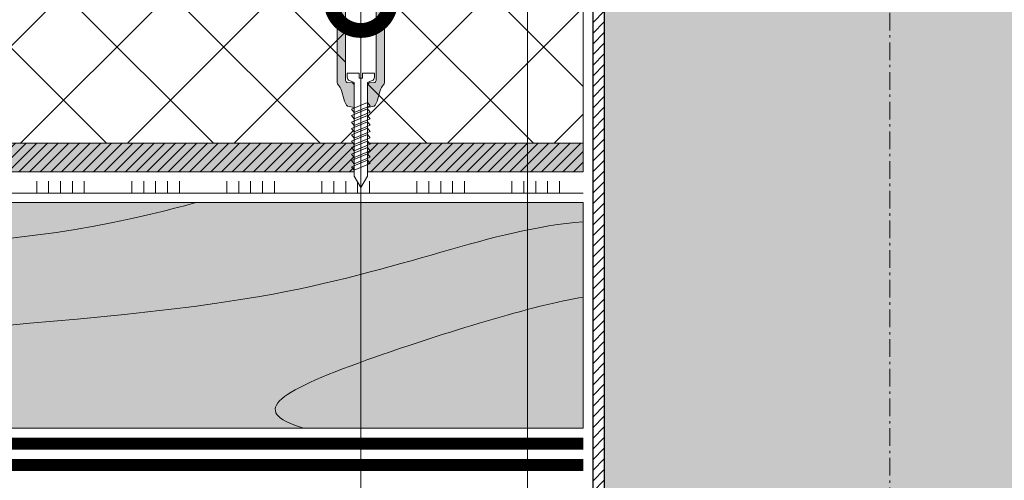
# Model space of a CAD drawing. Units: millimetres. Extents: x 259701 to 349231, y -19226 to 3115.
# Drawn here: x 311541 to 311955, y -7725 to -7531 of the extents above; entities that cross this region are included whole.
import ezdxf
from ezdxf import colors
from ezdxf.entities.mleader import LeaderData, LeaderLine
from ezdxf.math import Vec2, Vec3

# ---------------------------------------------------------------- set-up
doc = ezdxf.new("R2010")
doc.units = ezdxf.units.MM
doc.linetypes.add('пунктирнаяX2', pattern=[12.7, 0, -12.7])
doc.linetypes.add('Штрих-пунктирная', pattern=[20, 7.5, -2, 1, -2, 7.5])
doc.layers.get('0').update_dxf_attribs({"lineweight": 30})
doc.layers.add('TN-АННОТАЦИИ @ 10', color=7, linetype='Continuous', lineweight=20, true_color=0x000000)
for name, color, linetype, lineweight in [('TN-ДЕРЕВО', 54, 'Continuous', 30), ('TN-КОНТРБРУС', 30, 'Continuous', 30), ('TN-КРЕПЕЖ', 7, 'Continuous', 15), ('TN-УТЕПЛИТЕЛЬ PIR', 150, 'Continuous', 15), ('TN-УТЕПЛИТЕЛЬ XPS', 252, 'Continuous', 15), ('Ветровлагозащита', 192, 'Continuous', 25), ('ТН_Клей', 1, 'Continuous', 15)]:
    doc.layers.add(name, color=color, linetype=linetype, lineweight=lineweight)
doc.styles.add('Arial', font='ariali.ttf')
doc.styles.add('TN-Текст', font='isocpeur.ttf')

# ---------------------------------------------------------------- blocks, each defined once
blk = doc.blocks.new('_DotSmall')
at = {"color": 0, "linetype": 'ByBlock', "const_width": 0.5}
blk.add_lwpolyline([(-0.0625, 0, 1), (0.0625, 0, 1)], format="xyb", close=True, dxfattribs=at)
blk = doc.blocks.new('*U160')
at = {"color": 252, "lineweight": 0, "ltscale": 100, "style": 'Arial', "flags": 9}
for tag, p in [('ТИП', (-24.04878013478674, -63.64416535737472)), ('ОПИСАНИЕ', (5.910105907850532, -65.21424404466185))]:
    blk.add_attdef(tag, p, '', height=25, rotation=267.0000000000022, dxfattribs=at)
at = {"color": 251, "lineweight": 0}
blk.add_wipeout([(-80.78307803753079, 11.441484095807702), (-81.3797079387246, 0.05710739960897104), (-83.04582580891194, 0.14442493721287208), (-83.8575561909646, 0.4351066904864771), (-84.3751523260309, 1.1246691139101452), (-85.1225888511317, 3.1572432797553307), (-124.43146152541253, 5.217334002688917), (-129.0548454492955, 8.263477855738602), (-124.13838017052274, 10.809659397360507), (-84.82950749617189, 8.749568674372254), (-83.87370365253312, 10.69287979488837), (-83.28686406281287, 11.324561194612738), (-82.44919590775771, 11.528801633410021)], dxfattribs=at)
at = {"color": 7}
blk.add_lwpolyline([(-124.1383801705225, 10.80965939736054), (-129.0548454492955, 8.263477855738596), (-124.4314615254125, 5.217334002688931)], dxfattribs=at)
for points in [[(-121.6910859204068, 10.68140261344146), (-119.2455741299182, 3.844044053112058), (-117.7899232294009, 4.869266202593614), (-120.2354350198896, 11.706624762923)], [(-118.9947861765694, 10.54009553158562), (-116.5492743860808, 3.702736971256217), (-115.0936234855635, 4.727959120737772), (-117.5391352760522, 11.56531768106716)], [(-116.2984864327321, 10.39878844972978), (-113.8529746422435, 3.561429889400375), (-112.3973237417262, 4.586652038881931), (-114.8428355322149, 11.42401059921132)], [(-113.6021866888947, 10.25748136787394), (-111.1566748984061, 3.420122807544534), (-109.7010239978888, 4.445344957026089), (-112.1465357883775, 11.28270351735548)], [(-110.9058869450574, 10.1161742860181), (-108.4603751545688, 3.278815725688692), (-107.0047242540515, 4.304037875170247), (-109.4502360445401, 11.14139643549964)], [(-108.20958720122, 9.974867204162255), (-105.7640754107314, 3.137508643832851), (-104.3084245102141, 4.162730793314406), (-106.7539363007028, 11.0000893536438)], [(-105.5132874573827, 9.833560122306412), (-103.0677756668941, 2.99620156197701), (-101.6121247663768, 4.021423711458565), (-104.0576365568654, 10.85878227178796)], [(-102.8169877135453, 9.692253040450572), (-100.3714759230567, 2.854894480121168), (-98.9158250225394, 3.880116629602724), (-101.3613368130281, 10.71747518993211)], [(-100.120687969708, 9.550945958594731), (-97.67517617921933, 2.713587398265327), (-96.21952527870204, 3.738809547746882), (-98.66503706919073, 10.57616810807627)], [(-97.42438822587062, 9.409638876738889), (-94.97887643538198, 2.572280316409485), (-93.52322553486468, 3.597502465891041), (-95.96873732535337, 10.43486102622043)]]:
    blk.add_lwpolyline(points, close=True, dxfattribs=at)
at = {"color": 251, "lineweight": 0}
blk.add_wipeout([(-86.18042920191752, 8.820367480955724), (-84.89910641785269, 9.422082563060906), (-84.66612848987333, 11.777217659900867), (-84.10091160631609, 12.238730585052382), (-83.38480570582064, 12.378932742010445), (4.834016622007823, 7.755580172818338), (4.053786237378716, -5.221370183338133), (-84.06517313697839, -0.6032512097990592), (-84.76270101840993, -0.3889636456107355), (-85.27658034789522, 0.12910231569906117), (-85.26210334594896, 2.495688560825401), (-85.77598267543733, 3.0137545221381323), (-86.47351055687434, 3.228042086337865), (-85.12258885113164, 3.1572432797553613), (-84.3751523260307, 1.1246691139101586), (-83.8575561909644, 0.43510669048649975), (-83.04582580891795, 0.1444249372132287), (-81.37970793872445, 0.057107399609007015), (-81.11802815748507, 5.050255073380594), (-83.11528722699424, 5.154926985866402), (-83.0420168882324, 6.55300833454862), (-81.0447578187545, 6.44833642206445), (-80.7830780375306, 11.441484095807706), (-82.44919590774528, 11.528801633413), (-83.28686406281275, 11.32456119461276), (-83.87370365253288, 10.69287979488836), (-84.82950749617183, 8.749568674372254)], dxfattribs=at)
h = blk.add_hatch(color=1)
h.dxf.hatch_style = 1
edge = h.paths.add_edge_path()
edge.add_line((4.734153668536339, 7.760813768471386), (-83.38480570582063, 12.37893274201045))
edge.add_arc((-83.46330964018308, 10.88098843988493), 1.499999999993562, 87.00000000006196, 143.3099324741075)
edge.add_line((-84.6661284898734, 11.77721765990085), (-84.8991064178527, 9.42208256306095))
edge.add_arc((-86.10192526755301, 10.318311783089), 1.500000000008822, 266.9999999999137, 323.3099324739637, ccw=False)
edge.add_line((-86.18042920192015, 8.820367480948455), (-95.3650490878359, 9.30171301272781))
edge.add_line((-95.3650490878359, 9.30171301272781), (-94.63630258262074, 12.05119257511031))
edge.add_arc((-91.29064955082391, 8.335468447719503), 5.000000000004546, 102.94539590092751, 131.9999999999922, ccw=False)
edge.add_line((-92.41076133527102, 13.20838847480677), (-87.84108350418492, 14.25879561493681))
edge.add_arc((-88.96119528863005, 19.13171564202005), 5.000000000000173, 282.9453959009158, 312.0000000000053)
edge.add_line((-85.6155422568353, 15.41599151463326), (-85.46366585362686, 15.55274164231556))
edge.add_arc((-84.45996994409012, 14.43802440409973), 1.499999999998774, 86.99999999989899, 131.9999999999629, ccw=False)
edge.add_line((-84.38146600972313, 15.93596870623022), (-0.9745847396654881, 11.56479928194554))
edge.add_line((-0.9745847396654949, 11.56479928194554), (-0.1895453960219322, 26.54424230326418))
edge.add_line((-0.1895453960219322, 26.54424230326418), (2.8063432082418, 26.38723443453546))
edge.add_arc((2.649335339513083, 23.39134583027174), 3.000000000000002, -2.999999999997783, 87.00000000000222, ccw=False)
edge.add_line((5.645223943776812, 23.23433796154302), (3.342441869081759, -20.70536156765795))
edge.add_arc((0.3465532648214737, -20.54835369893306), 2.999999999996362, 267.0000000000718, 357.00000000007185, ccw=False)
edge.add_line((0.1895453960965865, -23.54424230319334), (-2.806343208167141, -23.38723443446463))
edge.add_line((-2.806343208167141, -23.38723443446463), (-2.021303864530846, -8.407791413145603))
edge.add_line((-2.021303864530846, -8.407791413145603), (-85.42818513458856, -4.036621988860908))
edge.add_arc((-85.34968120022374, -2.5386776867392), 1.499999999989882, 221.9999999999005, 266.99999999996436, ccw=False)
edge.add_line((-86.46439843843406, -3.542373596268784), (-86.60114856611635, -3.390497193060341))
edge.add_arc((-90.31687269350346, -6.736150224854748), 5.000000000000177, 41.99999999999996, 71.05460409908953)
edge.add_line((-88.693538156556, -2.007008127057789), (-93.12838537018709, -0.4846938258359099))
edge.add_arc((-91.50505083323722, 4.244448271964686), 5.000000000004406, 222.0000000000122, 251.0546040990769, ccw=False)
edge.add_line((-95.22077496062676, 0.8987952401666561), (-95.65813044279591, 3.709387618107276))
edge.add_line((-95.65813044279591, 3.709387618107276), (-86.47351055687291, 3.228042086327526))
edge.add_arc((-86.55201449123867, 1.730097784193691), 1.500000000002042, 30.69006752590269, 86.99999999995288, ccw=False)
edge.add_line((-85.26210334594897, 2.495688560825418), (-85.27658034789523, 0.1291023156990638))
edge.add_arc((-83.9866692026128, 0.894693092326214), 1.499999999993466, 210.690067525894, 266.9999999999395)
edge.add_line((-84.06517313697846, -0.6032512097990361), (4.053786237378588, -5.221370183338103))
edge.add_line((4.053786237378583, -5.221370183338103), (4.734153668536339, 7.760813768471386))
at = {"color": 1}
blk.add_lwpolyline([(4.734153668536339, 7.760813768471386), (-83.38480570582063, 12.37893274201045, 0.2507648909334279), (-84.6661284898734, 11.77721765990085), (-84.8991064178527, 9.42208256306095, -0.2507648909334494), (-86.18042920192015, 8.820367480948455), (-95.3650490878359, 9.30171301272781), (-94.63630258262074, 12.05119257511031, -0.1274581865797317), (-92.41076133527102, 13.20838847480677), (-87.84108350418492, 14.25879561493681, 0.1274581865798418), (-85.6155422568353, 15.41599151463326), (-85.46366585362686, 15.55274164231556, -0.198912367379948), (-84.38146600972313, 15.93596870623022), (-0.9745847396654949, 11.56479928194554), (-0.1895453960219322, 26.54424230326418), (2.8063432082418, 26.38723443453546, -0.414213562373095), (5.645223943776812, 23.23433796154302), (3.342441869081759, -20.70536156765795, -0.414213562373095), (0.1895453960965865, -23.54424230319334), (-2.806343208167141, -23.38723443446463), (-2.021303864530846, -8.407791413145603), (-85.42818513458856, -4.036621988860908, -0.198912367379948), (-86.46439843843406, -3.542373596268784), (-86.60114856611635, -3.390497193060341, 0.1274581865798418), (-88.693538156556, -2.007008127057789), (-93.12838537018709, -0.4846938258359099, -0.1274581865797317), (-95.22077496062676, 0.8987952401666561), (-95.65813044279591, 3.709387618107276), (-86.47351055687291, 3.228042086327526, -0.2507648909334494), (-85.26210334594897, 2.495688560825418), (-85.27658034789523, 0.1291023156990638, 0.2507648909334279), (-84.06517313697846, -0.6032512097990361), (4.053786237378583, -5.221370183338103)], format="xyb", close=True, dxfattribs=at)
at = {"color": 7}
blk.add_lwpolyline([(-124.4314615254125, 5.217334002688931), (-85.1225888511316, 3.157243279755371), (-84.37515232603069, 1.124669113910164, 0.3000622232486483), (-83.04582580891186, 0.1444249372129152), (-81.37970793869964, 0.05710739960771782), (-81.11802815748511, 5.050255073380606), (-83.11528722699411, 5.154926985870044), (-83.04201688825277, 6.553008334549696), (-81.04475781874517, 6.448336422034823), (-80.78307803753064, 11.44148409580769), (-82.44919590775764, 11.52880163341002, 0.3000622232492791), (-83.87370365253638, 10.69287979488134), (-84.82950749617179, 8.749568674372284), (-124.1383801705226, 10.80965939736051)], format="xyb", dxfattribs=at)
blk = doc.blocks.new('*U173')
at = {"color": 1, "ltscale": 100}
for points in [[(10, 0), (10, 5)], [(15, 0), (15, 5)], [(20, 0), (20, 5)], [(25, 0), (25, 5)], [(30, 0), (30, 5)], [(49.99999999999999, 6.531449595452553e-16), (49.99999999999999, 5.000000000000001)], [(54.99999999999999, 6.531449595452553e-16), (54.99999999999999, 5.000000000000001)], [(59.99999999999999, 6.531449595452553e-16), (59.99999999999999, 5.000000000000001)], [(65, 6.531449595452553e-16), (65, 5.000000000000001)], [(70, 6.531449595452553e-16), (70, 5.000000000000001)], [(89.99999999999999, 1.306289919090511e-15), (89.99999999999999, 5.000000000000001)], [(94.99999999999999, 1.306289919090511e-15), (94.99999999999999, 5.000000000000001)], [(99.99999999999999, 1.306289919090511e-15), (99.99999999999999, 5.000000000000001)], [(105, 1.306289919090511e-15), (105, 5.000000000000001)], [(110, 1.306289919090511e-15), (110, 5.000000000000001)], [(130, 1.959434878635766e-15), (130, 5.000000000000002)], [(135, 1.959434878635766e-15), (135, 5.000000000000002)], [(140, 1.959434878635766e-15), (140, 5.000000000000002)], [(145, 1.959434878635766e-15), (145, 5.000000000000002)], [(150, 1.959434878635766e-15), (150, 5.000000000000002)], [(170, 2.612579838181021e-15), (170, 5.000000000000003)], [(175, 2.612579838181021e-15), (175, 5.000000000000003)], [(180, 2.612579838181021e-15), (180, 5.000000000000003)], [(185, 2.612579838181021e-15), (185, 5.000000000000003)], [(190, 2.612579838181021e-15), (190, 5.000000000000003)], [(210, 3.265724797726277e-15), (210, 5.000000000000004)], [(215, 3.265724797726277e-15), (215, 5.000000000000004)], [(220, 3.265724797726277e-15), (220, 5.000000000000004)], [(225, 3.265724797726277e-15), (225, 5.000000000000004)], [(230, 3.265724797726277e-15), (230, 5.000000000000004)], [(456.0512285018956, 4.997395431466159e-15), (0, -2.449293598294707e-15)]]:
    blk.add_lwpolyline(points, dxfattribs=at)

msp = doc.modelspace()

# ---------------------------------------------------------------- hatches: boundary and pattern name
at = {"lineweight": 13}
h = msp.add_hatch(dxfattribs=at)
h.set_pattern_fill('ANSI31', color=256)
h.set_pattern_definition([(45, (280058.6833771631, -9449.761525479931), (-2.245064030267288, 2.245064030267288), [])])
h.paths.add_polyline_path([(311787.003930832, -7085.594016163115), (311782.003930832, -7085.594016163115), (311782.003883852, -8127.861271190821), (311787.0038838519, -8127.861271190821)])
at = {"linetype": 'Continuous', "lineweight": 15}
h = msp.add_hatch(color=256, dxfattribs=at)
h.dxf.hatch_style = 1
h.set_gradient(color1=(147, 149, 152), name='CYLINDER')
h.paths.add_polyline_path([(311787.0039127184, -7085.594020531469), (311957.0039922738, -7085.594039653057), (311965.3518828238, -7085.594048368257), (311977.004039254, -7085.594049372696), (312027.003907342, -7085.59405625792), (312027.003942577, -8142.993277889891), (311787.0039009734, -8142.993261880405)])
at = {"layer": 'TN-ДЕРЕВО', "lineweight": 0, "true_color": 0xfeeab9}
h = msp.add_hatch(color=254, dxfattribs=at)
h.dxf.hatch_style = 1
h.paths.add_polyline_path([(311319.150866756, -7582.673584208816), (311778.0039086009, -7582.673584208807), (311778.0039086009, -7594.673584208807), (311319.150866756, -7594.673584208816)])
at = {"layer": 'TN-ДЕРЕВО', "lineweight": 0, "transparency": 33554559}
h = msp.add_hatch(dxfattribs=at)
h.set_pattern_fill('ANSI31', color=0)
h.set_pattern_definition([(45, (45457.08853572863, -10305.10184191314), (-2.245064030267288, 2.245064030267288), [])])
h.paths.add_polyline_path([(311319.150866756, -7582.673584208816), (311778.0039086009, -7582.673584208807), (311778.0039086009, -7594.673584208807), (311319.150866756, -7594.673584208816)])
at = {"layer": 'TN-ДЕРЕВО', "lineweight": 0, "true_color": 0xfeeab9, "transparency": 33554559}
h = msp.add_hatch(color=254, dxfattribs=at)
h.dxf.hatch_style = 1
h.paths.add_polyline_path([(311778.0039086009, -7607.678834256973), (311298.5447861102, -7607.674410150695), (311298.5447861102, -7702.665209737331), (311778.0039086009, -7702.66963384361)])
at = {"layer": 'TN-УТЕПЛИТЕЛЬ XPS', "lineweight": 0, "true_color": 0x000000, "transparency": 33554559}
h = msp.add_hatch(dxfattribs=at)
h.set_pattern_fill('ANSI37', color=18, scale=10, angle=-1.272221872585407e-14)
h.set_pattern_definition([(44.99999999999999, (-5758.052923574753, 1101.347814265133), (-22.45064030267288, 22.45064030267289), []), (135, (-5758.052923574753, 1101.347814265133), (-22.45064030267289, -22.45064030267288), [])])
h.paths.add_polyline_path([(311383.5623462469, -7522.673584208809), (311778.003908601, -7522.6735842088), (311778.003908601, -7582.673584208813), (311383.5623462469, -7582.673584208822)])

# ---------------------------------------------------------------- linework, layer by layer
at = {"linetype": 'Штрих-пунктирная', "lineweight": 15}
msp.add_lwpolyline([(311907.0038842588, -8172.679902240183), (311907.0038842588, -6996.396065438646)], dxfattribs=at)
msp.add_lwpolyline([(311787.003930832, -7085.594016163115), (311782.003930832, -7085.594016163115), (311782.003883852, -8127.861271190821), (311787.0038838519, -8127.861271190821)], close=True)
at = {"layer": 'TN-ДЕРЕВО', "color": 0, "lineweight": 0}
msp.add_lwpolyline([(311319.150866756, -7582.673584208816), (311778.0039086009, -7582.673584208807), (311778.0039086009, -7594.673584208807), (311319.150866756, -7594.673584208816)], close=True, dxfattribs=at)
at = {"layer": 'TN-ДЕРЕВО', "color": 0, "lineweight": 0, "transparency": 33554534}
msp.add_lwpolyline([(311298.5447861102, -7702.669633843597), (311778.00142047, -7702.673584208808), (311778.0039086009, -7607.678834256973), (311298.5447861102, -7607.66998604443)], close=True, dxfattribs=at)
at = {"layer": 'TN-ДЕРЕВО', "color": 0, "lineweight": 0, "transparency": 33554559}
for points, knots in [([(311614.9214587903, -7607.669349742702), (311608.5779534149, -7609.431243738556), (311515.5649220227, -7633.88427847477), (311429.7547605094, -7622.821797380959), (311305.5944939401, -7637.039803644483), (311298.5447861102, -7637.926530428922)], [273.4751993515242, 273.4751993515242, 273.4751993515242, 273.4751993515242, 293.6144511851621, 570.9799697471991, 587.7653613437442, 587.7653613437442, 587.7653613437442, 587.7653613437442]), ([(311778.0031906642, -7615.798062395211), (311739.5205044243, -7618.48675119842), (311643.0044687449, -7665.21096242132), (311371.8340844528, -7660.761056760204), (311451.8436581644, -7697.128250484822), (311465.6016973369, -7702.671045981784)], [148.137844860248, 148.137844860248, 148.137844860248, 148.137844860248, 283.9220584516892, 496.469385961269, 535.891330968365, 535.891330968365, 535.891330968365, 535.891330968365]), ([(311778.0026645354, -7647.516094543572), (311758.001761918, -7650.567548800448), (311659.1924065826, -7681.308224048244), (311636.1576818069, -7695.427842124605), (311660.2348017503, -7702.672627362848)], [148.137844860248, 148.137844860248, 148.137844860248, 148.137844860248, 283.9220584516892, 485.2410575724494, 485.2410575724494, 485.2410575724494, 485.2410575724494])]:
    msp.add_open_spline(points, degree=3, knots=knots, dxfattribs=at)
at = {"layer": 'TN-КОНТРБРУС', "linetype": 'пунктирнаяX2', "transparency": 33554534}
msp.add_line((311778.0169613535, -7709.178286639298), (311319.150866756, -7709.178286639291), dxfattribs=at)
at = {"layer": 'TN-КОНТРБРУС', "ltscale": 10, "transparency": 33554534, "const_width": 5}
msp.add_lwpolyline([(311778.0169613535, -7709.178286639298), (311319.150866756, -7709.178286639286)], dxfattribs=at)
at = {"layer": 'TN-УТЕПЛИТЕЛЬ PIR', "color": 18, "lineweight": 9, "true_color": 0x000000, "transparency": 33554559}
msp.add_lwpolyline([(311383.5623462469, -7522.673584208809), (311778.003908601, -7522.6735842088), (311778.003908601, -7582.673584208813), (311383.5623462469, -7582.673584208822)], close=True, dxfattribs=at)
at = {"layer": 'Ветровлагозащита', "ltscale": 10, "const_width": 5}
msp.add_lwpolyline([(311778.0039086009, -7718.173584208807), (311319.150866756, -7718.173584208806)], dxfattribs=at)

# ---------------------------------------------------------------- block references
at = {"layer": 'ТН_Клей', "ltscale": 100, "xscale": -1}
msp.add_blockref('*U173', (311778.0039086009, -7603.673584208807), dxfattribs=at)

# ---------------------------------------------------------------- leaders
at = {"layer": 'TN-АННОТАЦИИ @ 10'}
ml = msp.add_multileader_mtext('Standard', dxfattribs=at)
ml.set_content('Сварной шов не менее 10мм', color=256, style='TN-Текст')
ml.set_leader_properties(color=256, linetype='ByLayer', lineweight=-1)
ml.set_arrow_properties(name='DOTSMALL')
ml.build(insert=Vec2(0, 0))
ml.multileader.update_dxf_attribs({"text_left_attachment_type": 6, "text_right_attachment_type": 6, "dogleg_length": 100, "arrow_head_size": 50, "scale": 10})
ctx = ml.context
ctx.base_point, ctx.scale, ctx.char_height, ctx.arrow_head_size, ctx.landing_gap_size, ctx.plane_origin = Vec3(312087.3960914587, -8206.456167991986), 10, 25, 50, 0, Vec3(309948.335980612, -10108.67792356382)
ctx.left_attachment, ctx.right_attachment, ctx.text_align_type = 6, 6, 1
notes = []
notes.append((ctx, [(1, (1, 1, 0), (312051.0081866346, -8206.456167991986), (1, 0), 36.38790482410522, [(2, [(312051.0081866344, -7471.510448205998), (311754.5394621374, -7471.435125420418), (311754.5394621375, -8206.456167991986), (312051.0081863792, -8206.456168372806)], 0, [])])]))
ctx.mtext.insert, ctx.mtext.alignment, ctx.mtext.line_spacing_style, ctx.mtext.flow_direction = Vec3(312303.6460914587, -8173.956167991986), 2, 2, 5
for ctx, leaders in notes:
    for number, flags, end, landing, length, lines in leaders:
        leader = LeaderData()
        leader.index, (leader.has_last_leader_line, leader.has_dogleg_vector, leader.attachment_direction) = number, flags
        leader.last_leader_point, leader.dogleg_vector, leader.dogleg_length = Vec3(end), Vec3(landing), length
        for number, points, colour, breaks in lines:
            line = LeaderLine()
            line.index, line.vertices, line.color, line.breaks = number, Vec3.list(points), colors.encode_raw_color(colour), breaks
            leader.lines.append(line)
        ctx.leaders.append(leader)

# ---------------------------------------------------------------- next in the draw order: block references
at = {"layer": 'TN-КРЕПЕЖ', "ltscale": 100, "rotation": 92.99999999999773}
msp.add_blockref('*U160', (311685.8884086611, -7471.944235640196), dxfattribs=at)

# ---------------------------------------------------------------- next in the draw order: leaders
at = {"layer": 'TN-АННОТАЦИИ @ 10'}
ml = msp.add_multileader_mtext('Standard', dxfattribs=at)
ml.set_content('\\A1;Лента ТЕХНОНИКОЛЬ АЛЬФА КОНТРБРУС', color=256, style='TN-Текст')
ml.set_leader_properties(color=256, linetype='ByLayer', lineweight=-1)
ml.set_arrow_properties(name='DOTSMALL')
ml.build(insert=Vec2(0, 0))
ml.multileader.update_dxf_attribs({"text_left_attachment_type": 6, "text_right_attachment_type": 6, "dogleg_length": 100, "arrow_head_size": 50, "scale": 10})
ctx = ml.context
ctx.base_point, ctx.scale, ctx.char_height, ctx.arrow_head_size, ctx.landing_gap_size, ctx.plane_origin = Vec3(312334.1483718942, -7142.140070437236), 10, 25, 50, 0, Vec3(310210.3867348051, -8197.783482608651)
ctx.left_attachment, ctx.right_attachment, ctx.text_align_type = 6, 6, 2
notes = []
notes.append((ctx, [(1, (1, 1, 0), (312312.920572539, -7142.140070437236), (1, 0), 21.22779935523988, [(1, [(312312.920572539, -7709.019179836258)], 0, [])])]))
ctx.mtext.insert, ctx.mtext.width, ctx.mtext.alignment, ctx.mtext.line_spacing_style, ctx.mtext.flow_direction = Vec3(312979.1483718942, -7112.140070437236), 678.253936049412, 3, 2, 5
ml = msp.add_multileader_mtext('Standard', dxfattribs=at)
ml.set_content('{\\C0;Пленка ТЕХНОНИКОЛЬ АЛЬФА Барьер 4.0}', color=256, style='TN-Текст')
ml.set_leader_properties(color=256, linetype='ByLayer', lineweight=-1)
ml.set_arrow_properties(name='DOTSMALL')
ml.build(insert=Vec2(0, 0))
ml.multileader.update_dxf_attribs({"text_left_attachment_type": 6, "text_right_attachment_type": 6, "dogleg_length": 100, "arrow_head_size": 50, "scale": 10})
ctx = ml.context
ctx.base_point, ctx.scale, ctx.char_height, ctx.arrow_head_size, ctx.landing_gap_size, ctx.plane_origin = Vec3(312334.1483718941, -7260.444236829234), 10, 25, 50, 0, Vec3(310210.4111906964, -8316.087649000649)
ctx.left_attachment, ctx.right_attachment, ctx.text_align_type = 6, 6, 2
notes.append((ctx, [(1, (1, 1, 0), (312312.920572539, -7260.444236829234), (1, 0), 21.22779935512347, [(1, [(312312.9205725375, -7971.156229250676)], 0, [])])]))
ctx.mtext.insert, ctx.mtext.width, ctx.mtext.alignment, ctx.mtext.line_spacing_style, ctx.mtext.flow_direction = Vec3(312984.1483718941, -7227.944236829234), 987.3580915963976, 3, 2, 5
ml = msp.add_multileader_mtext('Standard', dxfattribs=at)
ml.set_content('\\A1;Лента ТЕХНОНИКОЛЬ АЛЬФА КОНТРБРУС', color=256, style='TN-Текст')
ml.set_leader_properties(color=256, linetype='ByLayer', lineweight=-1)
ml.set_arrow_properties(name='DOTSMALL')
ml.build(insert=Vec2(0, 0))
ml.multileader.update_dxf_attribs({"text_left_attachment_type": 6, "text_right_attachment_type": 6, "dogleg_length": 100, "arrow_head_size": 50, "scale": 10})
ctx = ml.context
ctx.base_point, ctx.scale, ctx.char_height, ctx.arrow_head_size, ctx.landing_gap_size, ctx.plane_origin = Vec3(314593.6488700505, -7293.58718364205), 10, 25, 50, 0, Vec3(312469.8872329614, -8349.230595813464)
ctx.left_attachment, ctx.right_attachment, ctx.text_align_type = 6, 6, 2
notes.append((ctx, [(1, (1, 1, 0), (314572.4210706953, -7293.58718364205), (1, 0), 21.22779935523988, [(1, [(314572.4210706953, -7860.466293041072)], 0, [])])]))
ctx.mtext.insert, ctx.mtext.width, ctx.mtext.alignment, ctx.mtext.line_spacing_style, ctx.mtext.flow_direction = Vec3(315238.6488700505, -7263.58718364205), 678.253936049412, 3, 2, 5
ml = msp.add_multileader_mtext('Standard', dxfattribs=at)
ml.set_content('\\A1;Лента ТЕХНОНИКОЛЬ АЛЬФА КОНТРБРУС', color=256, style='TN-Текст')
ml.set_leader_properties(color=256, linetype='ByLayer', lineweight=-1)
ml.set_arrow_properties(name='DOTSMALL')
ml.build(insert=Vec2(0, 0))
ml.multileader.update_dxf_attribs({"text_left_attachment_type": 6, "text_right_attachment_type": 6, "dogleg_length": 100, "arrow_head_size": 50, "scale": 10})
ctx = ml.context
ctx.base_point, ctx.scale, ctx.char_height, ctx.arrow_head_size, ctx.landing_gap_size, ctx.plane_origin = Vec3(316817.9181059493, -7343.868926502731), 10, 25, 50, 0, Vec3(314694.1564688602, -8399.512338674145)
ctx.left_attachment, ctx.right_attachment, ctx.text_align_type = 6, 6, 2
notes.append((ctx, [(1, (1, 1, 0), (316796.6903065941, -7343.868926502731), (1, 0), 21.22779935523988, [(1, [(316796.6903065941, -7910.748035901754)], 0, [])])]))
ctx.mtext.insert, ctx.mtext.width, ctx.mtext.alignment, ctx.mtext.line_spacing_style, ctx.mtext.flow_direction = Vec3(317462.9181059493, -7313.868926502731), 678.253936049412, 3, 2, 5
ml = msp.add_multileader_mtext('Standard', dxfattribs=at)
ml.set_content('{\\C0;Пленка ТЕХНОНИКОЛЬ АЛЬФА Барьер 4.0}', color=256, style='TN-Текст')
ml.set_leader_properties(color=256, linetype='ByLayer', lineweight=-1)
ml.set_arrow_properties(name='DOTSMALL')
ml.build(insert=Vec2(0, 0))
ml.multileader.update_dxf_attribs({"text_left_attachment_type": 6, "text_right_attachment_type": 6, "dogleg_length": 100, "arrow_head_size": 50, "scale": 10})
ctx = ml.context
ctx.base_point, ctx.scale, ctx.char_height, ctx.arrow_head_size, ctx.landing_gap_size, ctx.plane_origin = Vec3(314593.6488700504, -7411.891350034048), 10, 25, 50, 0, Vec3(312469.9116888526, -8467.534762205461)
ctx.left_attachment, ctx.right_attachment, ctx.text_align_type = 6, 6, 2
notes.append((ctx, [(1, (1, 1, 0), (314572.4210706953, -7411.891350034048), (1, 0), 21.22779935512347, [(1, [(314572.4210706938, -8122.60334245549)], 0, [])])]))
ctx.mtext.insert, ctx.mtext.width, ctx.mtext.alignment, ctx.mtext.line_spacing_style, ctx.mtext.flow_direction = Vec3(315243.6488700504, -7379.391350034048), 987.3580915963976, 3, 2, 5
ml = msp.add_multileader_mtext('Standard', dxfattribs=at)
ml.set_content('{\\C0;Пленка ТЕХНОНИКОЛЬ АЛЬФА Барьер 4.0}', color=256, style='TN-Текст')
ml.set_leader_properties(color=256, linetype='ByLayer', lineweight=-1)
ml.set_arrow_properties(name='DOTSMALL')
ml.build(insert=Vec2(0, 0))
ml.multileader.update_dxf_attribs({"text_left_attachment_type": 6, "text_right_attachment_type": 6, "dogleg_length": 100, "arrow_head_size": 50, "scale": 10})
ctx = ml.context
ctx.base_point, ctx.scale, ctx.char_height, ctx.arrow_head_size, ctx.landing_gap_size, ctx.plane_origin = Vec3(316817.9181059492, -7462.173092894729), 10, 25, 50, 0, Vec3(314694.1809247514, -8517.816505066143)
ctx.left_attachment, ctx.right_attachment, ctx.text_align_type = 6, 6, 2
notes.append((ctx, [(1, (1, 1, 0), (316796.6903065941, -7462.173092894729), (1, 0), 21.22779935512347, [(1, [(316796.6903065926, -8172.885085316171)], 0, [])])]))
ctx.mtext.insert, ctx.mtext.width, ctx.mtext.alignment, ctx.mtext.line_spacing_style, ctx.mtext.flow_direction = Vec3(317467.9181059492, -7429.673092894729), 987.3580915963976, 3, 2, 5
ml = msp.add_multileader_mtext('Standard', dxfattribs=at)
ml.set_content('{\\C7;Телескопический крепеж\\P\\A1;\\C256;ТЕХНОНИКОЛЬ}', color=256, style='TN-Текст')
ml.set_leader_properties(color=256, linetype='ByLayer', lineweight=-1)
ml.set_arrow_properties(name='DOTSMALL')
ml.build(insert=Vec2(0, 0))
ml.multileader.update_dxf_attribs({"text_left_attachment_type": 6, "text_right_attachment_type": 6, "dogleg_length": 100, "arrow_head_size": 50, "scale": 10})
ctx = ml.context
ctx.base_point, ctx.scale, ctx.char_height, ctx.arrow_head_size, ctx.landing_gap_size, ctx.plane_origin = Vec3(311289.5665584315, -8165.545884486244), 10, 25, 50, 0, Vec3(313745.4336936851, -7301.195627937312)
ctx.left_attachment, ctx.right_attachment, ctx.text_align_type = 6, 6, 1
notes.append((ctx, [(1, (1, 1, 0), (311684.3904643581, -8165.545884486244), (-1, 0), 14.82390592666168, [(1, [(311684.3904643588, -7522.673584208802)], 0, [])])]))
ctx.mtext.insert, ctx.mtext.alignment, ctx.mtext.line_spacing_style, ctx.mtext.flow_direction = Vec3(311479.5665584315, -8135.545884486244), 2, 2, 5
for ctx, leaders in notes:
    for number, flags, end, landing, length, lines in leaders:
        leader = LeaderData()
        leader.index, (leader.has_last_leader_line, leader.has_dogleg_vector, leader.attachment_direction) = number, flags
        leader.last_leader_point, leader.dogleg_vector, leader.dogleg_length = Vec3(end), Vec3(landing), length
        for number, points, colour, breaks in lines:
            line = LeaderLine()
            line.index, line.vertices, line.color, line.breaks = number, Vec3.list(points), colors.encode_raw_color(colour), breaks
            leader.lines.append(line)
        ctx.leaders.append(leader)

doc.saveas('drawing.dxf')
